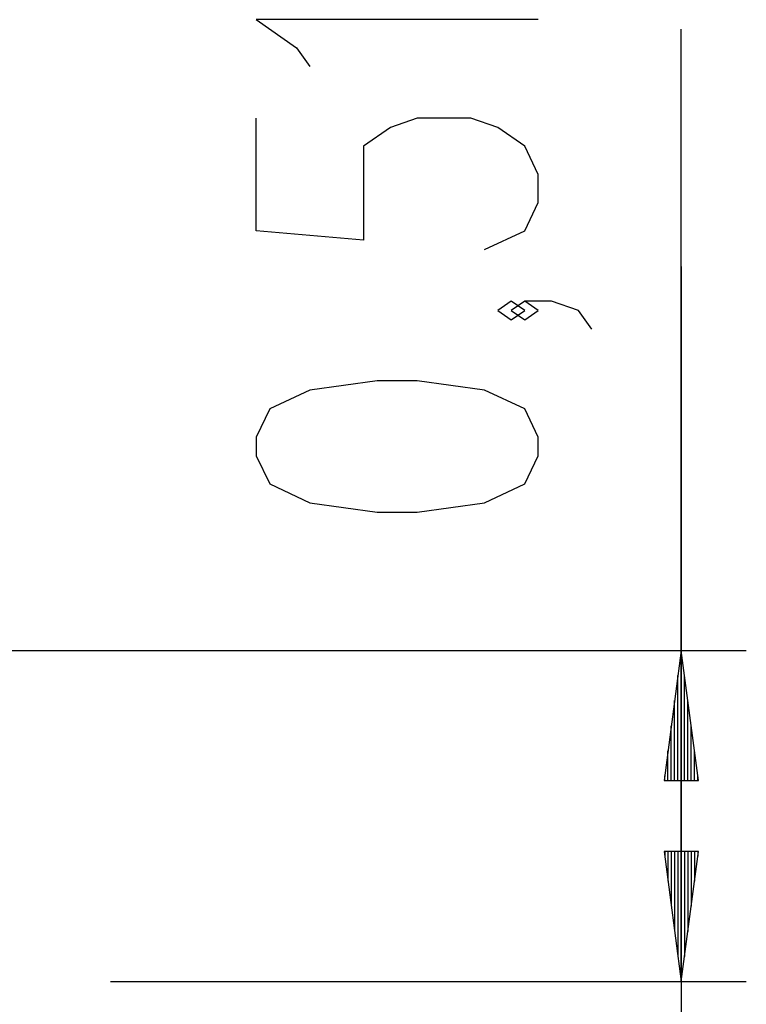
# Model space of a CAD drawing. Units: inches. Extents: x 114 to 186, y 37 to 173.
# Drawn here: x 165 to 176, y 155 to 170 of the extents above; entities that cross this region are included whole.
import ezdxf

# ---------------------------------------------------------------- set-up
doc = ezdxf.new("R2010")
doc.units = ezdxf.units.IN
doc.header["$MEASUREMENT"] = 0
doc.layers.add('Ebene 1', color=7, linetype='Continuous')

# ---------------------------------------------------------------- blocks, each defined once
blk = doc.blocks.new('block 2')
at = {"layer": 'Ebene 1', "color": 179, "lineweight": 25, "true_color": 0x1a171b}
for points in [[(172.63, 169.93), (168.298, 169.93), (168.917, 169.497), (169.124, 169.208)], [(174.83, 155.136), (174.83, 169.784)], [(171.805, 166.394), (172.424, 166.683), (172.63, 167.116), (172.63, 167.549), (172.424, 167.983), (172.011, 168.271), (171.598, 168.416), (170.773, 168.416), (170.361, 168.271), (169.948, 167.983), (169.948, 166.539), (168.298, 166.683), (168.298, 168.416)], [(174.83, 166.136), (174.83, 138.431)], [(172.424, 165.458), (172.217, 165.602), (172.011, 165.458), (172.217, 165.314), (172.424, 165.458), (172.424, 165.458)], [(173.455, 165.169), (173.249, 165.458), (172.836, 165.602), (172.424, 165.602), (172.217, 165.458), (172.424, 165.314), (172.63, 165.458), (172.424, 165.602)], [(172.63, 163.223), (172.63, 163.511), (172.424, 163.944), (171.805, 164.233), (170.773, 164.377), (170.155, 164.377), (169.124, 164.233), (168.505, 163.944), (168.298, 163.511), (168.298, 163.223), (168.505, 162.789), (169.124, 162.5), (170.155, 162.356), (170.773, 162.356), (171.805, 162.5), (172.424, 162.789), (172.63, 163.223), (172.63, 163.223)], [(158.587, 160.229), (175.83, 160.229)], [(174.83, 160.229), (174.566, 158.229)], [(174.83, 158.229), (174.83, 160.229)], [(174.83, 158.229), (174.83, 160.229)], [(175.093, 158.229), (174.83, 160.229)], [(174.779, 158.229), (174.779, 159.843)], [(174.881, 158.229), (174.881, 159.843)], [(174.728, 158.229), (174.728, 159.458)], [(174.931, 158.229), (174.931, 159.458)], [(174.677, 158.229), (174.677, 159.072)], [(174.982, 158.229), (174.982, 159.072)], [(174.626, 158.229), (174.626, 158.686)], [(175.033, 158.229), (175.033, 158.686)], [(174.576, 158.229), (174.576, 158.3)], [(174.576, 158.229), (174.576, 158.3)], [(175.084, 158.229), (175.084, 158.3)], [(175.084, 158.229), (175.084, 158.3)], [(174.566, 158.229), (175.093, 158.229)], [(174.566, 157.136), (174.83, 155.136)], [(175.093, 157.136), (174.566, 157.136)], [(174.566, 157.136), (174.83, 155.136)], [(175.093, 157.136), (174.566, 157.136)], [(174.576, 157.136), (174.576, 157.066)], [(174.576, 157.136), (174.576, 157.066)], [(174.576, 157.136), (174.576, 157.066)], [(174.576, 157.136), (174.576, 157.066)], [(174.626, 157.136), (174.626, 156.68)], [(174.626, 157.136), (174.626, 156.68)], [(174.677, 157.136), (174.677, 156.294)], [(174.677, 157.136), (174.677, 156.294)], [(174.728, 157.136), (174.728, 155.908)], [(174.728, 157.136), (174.728, 155.908)], [(174.779, 157.136), (174.779, 155.522)], [(174.779, 157.136), (174.779, 155.522)], [(174.83, 157.136), (174.83, 155.136)], [(174.83, 157.136), (174.83, 155.136)], [(174.83, 155.136), (175.093, 157.136)], [(174.83, 157.136), (174.83, 155.136)], [(174.83, 157.136), (174.83, 155.136)], [(174.83, 155.136), (175.093, 157.136)], [(174.881, 157.136), (174.881, 155.522)], [(174.881, 157.136), (174.881, 155.522)], [(174.931, 157.136), (174.931, 155.908)], [(174.931, 157.136), (174.931, 155.908)], [(174.982, 157.136), (174.982, 156.294)], [(174.982, 157.136), (174.982, 156.294)], [(175.033, 157.136), (175.033, 156.68)], [(175.033, 157.136), (175.033, 156.68)], [(175.084, 157.136), (175.084, 157.066)], [(175.084, 157.136), (175.084, 157.066)], [(175.084, 157.136), (175.084, 157.066)], [(175.084, 157.136), (175.084, 157.066)], [(166.058, 155.136), (175.83, 155.136)], [(166.058, 155.136), (175.83, 155.136)]]:
    blk.add_lwpolyline(points, dxfattribs=at)

msp = doc.modelspace()

# ---------------------------------------------------------------- block references
at = {"layer": 'Ebene 1'}
msp.add_blockref('block 2', (0, 0), dxfattribs=at)

doc.saveas('drawing.dxf')
